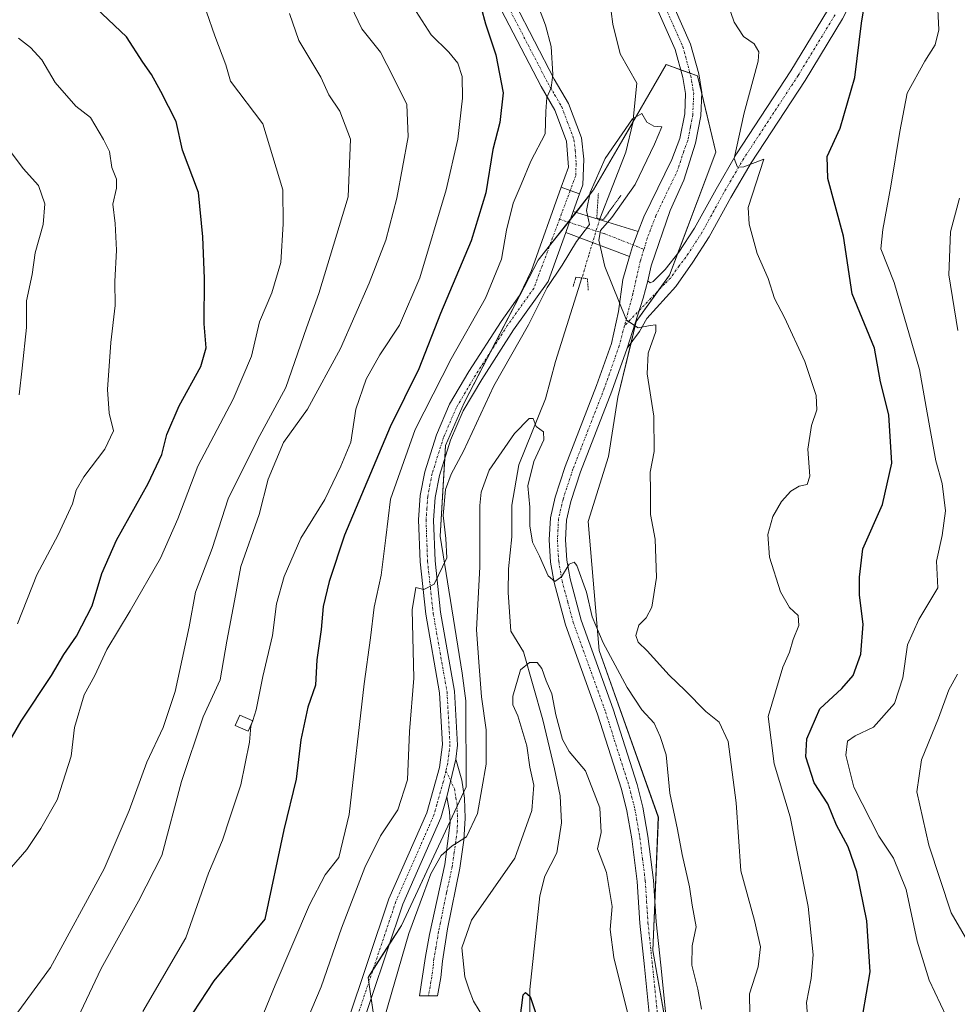
# Model space of a CAD drawing. Units: metres. Extents: x 621375 to 624837, y 4713300 to 4715674.
# Drawn here: x 623788 to 623998, y 4714359 to 4714579 of the extents above; entities that cross this region are included whole.
import ezdxf

# ---------------------------------------------------------------- set-up
doc = ezdxf.new("R2010")
doc.units = ezdxf.units.M
doc.header["$MEASUREMENT"] = 0
doc.linetypes.add('TRAZO_Y_PUNTO', pattern=[1, 0.5, -0.25, 0, -0.25])
doc.linetypes.add('TRAZOS2', pattern=[0.375, 0.25, -0.125])
for name, color, linetype, lineweight in [('Camino', 19, 'Continuous', 0), ('Camino Cxs', 19, 'Continuous', 0), ('Camino eje', 39, 'TRAZO_Y_PUNTO', 13), ('Corriente natural lineal', 142, 'Continuous', 13), ('Corriente natural lineal oculto', 19, 'TRAZO_Y_PUNTO', 13), ('Curva de nivel maestra', 36, 'Continuous', 30), ('Curva de nivel normal', 36, 'Continuous', 0), ('Edificación ligera', 1, 'Continuous', 0), ('Edificación ligera Cxs', 1, 'Continuous', 0), ('Matorral', 135, 'Continuous', 0), ('Matorral CxS', 135, 'Continuous', 0), ('Pista no pavimentada', 254, 'Continuous', 13), ('Pista no pavimentada Cxs', 254, 'Continuous', 0), ('Pista pavimentada eje', 135, 'TRAZO_Y_PUNTO', 0), ('Puente lineal', 2, 'TRAZOS2', 0)]:
    doc.layers.add(name, color=color, linetype=linetype, lineweight=lineweight)

# ---------------------------------------------------------------- blocks, each defined once
blk = doc.blocks.new('*U150')
at = {"layer": 'Matorral CxS', "color": 135, "linetype": 'Continuous', "lineweight": 0}
blk.add_polyline3d([(623936.27, 4714335.24, 605.63), (623930.01, 4714370.7, 606.77), (623931.26, 4714400.53, 607.71), (623918.01, 4714437.81, 609.15), (623915.54, 4714466.72, 612.32), (623920.09, 4714481.22, 613.16), (623922.16, 4714494.48, 612.97), (623926.31, 4714511.46, 614.98), (623933.76, 4714521.82, 616.24), (623944.09, 4714549.37, 617.86), (623940.04, 4714566.44, 616.52), (623933, 4714568.93, 616.67), (623922.52, 4714550.79, 614.69), (623916.78, 4714540.88, 614.59), (623904.36, 4714525.14, 615.43), (623887.79, 4714493.24, 616.17), (623883.65, 4714483.71, 616.2), (623882.41, 4714463.41, 614.98), (623887.38, 4714432.75, 612.09), (623888.21, 4714426.54, 611.51), (623888.24, 4714407.33, 611.12), (623873.74, 4714376.26, 610.33), (623866.29, 4714364.68, 611.8), (623867.54, 4714356.4, 611.04)], dxfattribs=at)
blk = doc.blocks.new('*U216')
at = {"layer": 'Curva de nivel maestra', "color": 36, "linetype": 'Continuous', "lineweight": 30}
blk.add_polyline3d([(623782.48, 4714411.42, 650), (623788.65, 4714422.04, 650), (623795.42, 4714432.24, 650), (623798.2, 4714436.94, 650), (623801.01, 4714441.05, 650), (623804.56, 4714447.8, 650), (623806.72, 4714455.08, 650), (623810.01, 4714462.51, 650), (623817.06, 4714475.2, 650), (623820.1, 4714481.65, 650), (623821.22, 4714486.12, 650), (623824.05, 4714492.58, 650), (623828.87, 4714501.36, 650), (623830.03, 4714505.53, 650), (623829.58, 4714510.95, 650), (623829.67, 4714521.1, 650), (623829.32, 4714530.39, 650), (623828.36, 4714540.28, 650), (623824.76, 4714549.76, 650), (623823.38, 4714556.19, 650), (623819.91, 4714562.9, 650), (623817.85, 4714566.68, 650), (623815.88, 4714569.47, 650), (623812.24, 4714575.16, 650), (623798.58, 4714588.16, 650)], dxfattribs=at)

msp = doc.modelspace()

# ---------------------------------------------------------------- linework, layer by layer
at = {"layer": 'Camino', "color": 19, "linetype": 'Continuous', "lineweight": 0}
for points in [[(623899.15, 4714582.67, 621.67), (623907.98, 4714565.66, 619.48), (623911.18, 4714560.19, 618.69), (623914.03, 4714552.55, 617.41), (623914.58, 4714547.75, 616.07), (623914.38, 4714542.06, 615.07), (623913.64, 4714540.02, 614.98)], [(623909.52, 4714541.47, 615.84), (623911.14, 4714546.01, 616.16), (623910.73, 4714551.76, 617.55), (623908.12, 4714558.74, 619.1), (623905.03, 4714564.03, 620.37), (623896.11, 4714581.2, 622.78)], [(623909.52, 4714541.47, 615.84), (623911.53, 4714540.74, 615.36), (623913.64, 4714540.02, 614.98)], [(623885.93, 4714413.54, 612.03), (623887.29, 4714408.83, 611.6), (623887.91, 4714404.76, 611.03), (623888.02, 4714400.29, 610.41), (623887.74, 4714395.38, 609.51), (623886.84, 4714389.11, 608.37), (623884.09, 4714375.52, 606.11), (623882.92, 4714368.27, 606.14), (623882.57, 4714364.63, 606.39), (623881.83, 4714360.58, 606.69), (623877.83, 4714360.58, 607.16), (623879.12, 4714369.33, 607.1), (623880.03, 4714374.3, 607.25), (623883.44, 4714389.96, 609.08), (623884.65, 4714399.3, 611.08), (623884.53, 4714401.83, 611.42), (623883.93, 4714405.05, 611.75)], [(623885.93, 4714413.54, 612.03), (623883.93, 4714405.05, 611.75)]]:
    msp.add_polyline3d(points, dxfattribs=at)
at = {"layer": 'Camino Cxs', "color": 19, "linetype": 'Continuous', "lineweight": 0}
msp.add_polyline3d([(623899.15, 4714582.67, 621.67), (623907.98, 4714565.66, 619.48), (623911.18, 4714560.19, 618.69), (623914.03, 4714552.55, 617.41), (623914.58, 4714547.75, 616.07), (623914.38, 4714542.06, 615.07), (623913.64, 4714540.02, 614.98), (623913.64, 4714540.02, 614.98), (623911.53, 4714540.74, 615.36), (623909.52, 4714541.47, 615.84), (623911.14, 4714546.01, 616.16), (623910.73, 4714551.76, 617.55), (623908.12, 4714558.74, 619.1), (623905.03, 4714564.03, 620.37), (623896.11, 4714581.2, 622.78)], dxfattribs=at)
msp.add_polyline3d([(623883.93, 4714405.05, 611.75), (623885.93, 4714413.54, 612.03), (623887.29, 4714408.83, 611.6), (623887.91, 4714404.76, 611.03), (623888.02, 4714400.29, 610.41), (623887.74, 4714395.38, 609.51), (623886.84, 4714389.11, 608.37), (623884.09, 4714375.52, 606.11), (623882.92, 4714368.27, 606.14), (623882.57, 4714364.63, 606.39), (623881.83, 4714360.58, 606.69), (623877.83, 4714360.58, 607.16), (623879.12, 4714369.33, 607.1), (623880.03, 4714374.3, 607.25), (623883.44, 4714389.96, 609.08), (623884.65, 4714399.3, 611.08), (623884.53, 4714401.83, 611.42), (623883.93, 4714405.05, 611.75)], close=True, dxfattribs=at)
at = {"layer": 'Camino eje', "color": 39, "linetype": 'TRAZO_Y_PUNTO', "lineweight": 13}
for points in [[(623897.63, 4714581.94, 622.26), (623902.09, 4714573.35, 621.32), (623906.51, 4714564.85, 619.97), (623908.05, 4714562.2, 619.35), (623909.65, 4714559.47, 618.93), (623910.96, 4714555.98, 618.34), (623912.38, 4714552.16, 617.34), (623912.66, 4714549.76, 616.72), (623912.86, 4714546.88, 616.07), (623912.76, 4714544.04, 615.54), (623911.53, 4714540.74, 615.36)], [(623883.72, 4714410.89, 611.93), (623885.61, 4714406.94, 611.78), (623885.92, 4714404.91, 611.62), (623886.22, 4714403.3, 611.45), (623886.28, 4714401.06, 611.1), (623886.34, 4714399.8, 610.89), (623886.2, 4714397.34, 610.46), (623885.59, 4714392.67, 609.52), (623885.14, 4714389.54, 608.77), (623883.86, 4714383.66, 607.7), (623882.49, 4714376.87, 606.78), (623882.06, 4714374.91, 606.7), (623881.48, 4714371.29, 606.68), (623881.02, 4714368.8, 606.68), (623880.85, 4714366.98, 606.71), (623880.2, 4714362.61, 606.81), (623879.83, 4714360.58, 606.94)]]:
    msp.add_polyline3d(points, dxfattribs=at)
at = {"layer": 'Corriente natural lineal', "color": 142, "linetype": 'Continuous', "lineweight": 13}
for points in [[(623885.95, 4714652.23, 620.3), (623891.07, 4714641.62, 619.51), (623894.89, 4714632.49, 619.21), (623897.5, 4714625.11, 618.75), (623904.91, 4714606.7, 618.2), (623907.75, 4714601.84, 617.75), (623916.23, 4714594.75, 616.86), (623918.72, 4714589.83, 617), (623920.34, 4714583.72, 616.54), (623921.08, 4714577.95, 616.2), (623922.72, 4714571.34, 616.02), (623926.45, 4714564.74, 615.39), (623925.57, 4714555.92, 614.76), (623923.97, 4714549.37, 614.34), (623918.15, 4714534.43, 614.71)], [(623914.15, 4714521.18, 613.41), (623908.25, 4714502.46, 610.56), (623905.98, 4714494.11, 610.2), (623900.05, 4714479.39, 609.02), (623898.49, 4714470.38, 608.65), (623898.49, 4714463.28, 608.39), (623897.69, 4714456.13, 607.14), (623897.66, 4714450.79, 606.53), (623898.21, 4714442.16, 605.95), (623901.07, 4714437.55, 605.16), (623905.4, 4714422.29, 603.97), (623908.04, 4714411.35, 603.26), (623909.26, 4714405.3, 603.14), (623909.56, 4714399.28, 602.72), (623908.52, 4714392.54, 602.5), (623905.82, 4714387.3, 602.17), (623904.72, 4714382.94, 601.84), (623902.49, 4714361.99, 600.08), (623902.64, 4714340.18, 599.07)]]:
    msp.add_polyline3d(points, dxfattribs=at)
at = {"layer": 'Corriente natural lineal oculto', "color": 19, "linetype": 'TRAZO_Y_PUNTO', "lineweight": 13}
msp.add_polyline3d([(623918.15, 4714534.43, 614.71), (623915.67, 4714526.22, 614.62), (623914.15, 4714521.18, 613.41)], dxfattribs=at)
at = {"layer": 'Curva de nivel maestra', "color": 36, "linetype": 'Continuous', "lineweight": 30}
for points in [[(623890.66, 4714585.32, 625), (623892.55, 4714578.06, 625), (623894.92, 4714571.09, 625), (623896.56, 4714562.6, 625), (623895.77, 4714555.99, 625), (623894.2, 4714549.95, 625), (623892.64, 4714540.22, 625), (623889.38, 4714529.52, 625), (623882.48, 4714513.27, 625), (623877.67, 4714500.82, 625), (623871.26, 4714487.86, 625), (623861.01, 4714463.64, 625), (623857.56, 4714453.29, 625), (623856.22, 4714447.65, 625), (623855.78, 4714442.5, 625), (623854.82, 4714435.76, 625), (623854.49, 4714430.1, 625), (623852.83, 4714425.16, 625), (623851.22, 4714417.83, 625), (623850.18, 4714409.03, 625), (623847.41, 4714397.69, 625), (623843.22, 4714377.72, 625), (623831.74, 4714363.89, 625), (623827.04, 4714356.76, 625)], [(623977.04, 4714356.4, 625), (623978.64, 4714365.95, 625), (623977.89, 4714377.3, 625), (623975.68, 4714388.28, 625), (623973.72, 4714393.88, 625), (623971.12, 4714398.71, 625), (623969.17, 4714403.54, 625), (623966.17, 4714408.24, 625), (623964.29, 4714414.05, 625), (623964.49, 4714418.06, 625), (623967.38, 4714424.8, 625), (623972.36, 4714429.35, 625), (623974.85, 4714432.2, 625), (623976.56, 4714436.98, 625), (623977.12, 4714443.73, 625), (623976.31, 4714450.18, 625), (623976.29, 4714454.24, 625), (623977.06, 4714460.6, 625), (623981.41, 4714470.49, 625), (623983.5, 4714479.72, 625), (623982.83, 4714490.57, 625), (623980.96, 4714497.92, 625), (623979.6, 4714505.46, 625), (623974.67, 4714517.61, 625), (623972.68, 4714530.51, 625), (623969.18, 4714543.41, 625), (623969.07, 4714548.37, 625), (623971.92, 4714554.7, 625), (623975.26, 4714566.01, 625), (623976.74, 4714578.17, 625), (623977.74, 4714584.67, 625)], [(623900.28, 4714354.95, 600), (623901, 4714360.76, 600), (623901.5, 4714361.31, 600), (623902.56, 4714360.38, 600), (623903.93, 4714356.4, 600)]]:
    msp.add_polyline3d(points, dxfattribs=at)
at = {"layer": 'Curva de nivel normal', "color": 36, "linetype": 'Continuous', "lineweight": 0}
for points in [[(623834.27, 4714335.39, 620), (623845.48, 4714362.94, 620), (623853.2, 4714380.91, 620), (623856.72, 4714387.6, 620), (623859.72, 4714391.51, 620), (623862.04, 4714401.1, 620), (623865.44, 4714430.38, 620), (623866.87, 4714440.68, 620), (623867.69, 4714447.49, 620), (623869.23, 4714454.71, 620), (623870.3, 4714463.01, 620), (623871.29, 4714471.68, 620), (623876.87, 4714487.31, 620), (623884.86, 4714503.11, 620), (623892.54, 4714516.64, 620), (623896.15, 4714525.37, 620), (623897.27, 4714531.85, 620), (623898.78, 4714537.95, 620), (623900.52, 4714542.08, 620), (623902.71, 4714547.32, 620), (623905.96, 4714553.46, 620), (623906.11, 4714558.45, 620), (623906.31, 4714561.56, 620), (623907.3, 4714563.7, 620), (623907.68, 4714566.7, 620), (623907.25, 4714572.96, 620), (623906, 4714577.76, 620), (623903.49, 4714584.48, 620)], [(623945.97, 4714584.99, 620), (623948.26, 4714578.41, 620), (623950.34, 4714575.25, 620), (623952.71, 4714573.6, 620), (623953.75, 4714571.77, 620), (623953.61, 4714569.7, 620), (623950.44, 4714558.15, 620), (623948.24, 4714547.92, 620), (623948.94, 4714546.01, 620), (623950.41, 4714546.07, 620), (623954.85, 4714547.78, 620), (623951.36, 4714536.96, 620), (623951.59, 4714533.19, 620), (623953.4, 4714526.67, 620), (623955.84, 4714521.1, 620), (623957.28, 4714516.61, 620), (623959.48, 4714512.34, 620), (623964.01, 4714502.47, 620), (623966.58, 4714494.88, 620), (623966.74, 4714491.68, 620), (623965.53, 4714488.14, 620), (623964.74, 4714482.91, 620), (623965.15, 4714476.84, 620), (623964.55, 4714474.99, 620), (623962.81, 4714474.56, 620), (623960.94, 4714473.48, 620), (623958.81, 4714471.18, 620), (623956.91, 4714467.8, 620), (623955.79, 4714463.75, 620), (623956.15, 4714458.71, 620), (623958.62, 4714450.98, 620), (623960.59, 4714447.46, 620), (623962.58, 4714445.65, 620), (623962.67, 4714443.44, 620), (623961.42, 4714440.3, 620), (623960.6, 4714437.45, 620), (623959.14, 4714434.08, 620), (623955.84, 4714423.07, 620), (623957.19, 4714412.45, 620), (623960.76, 4714400.57, 620), (623964.82, 4714380.55, 620), (623965.88, 4714369.69, 620), (623965.45, 4714364.4, 620), (623964.42, 4714359.04, 620), (623964.88, 4714352.83, 620)], [(623995.68, 4714355.96, 630), (623991.85, 4714364.05, 630), (623989.19, 4714372.81, 630), (623986.7, 4714384.36, 630), (623983.89, 4714391.36, 630), (623980.62, 4714396.31, 630), (623975.04, 4714407.26, 630), (623973.25, 4714414.39, 630), (623973.63, 4714417.54, 630), (623975.32, 4714418.72, 630), (623979.43, 4714420.63, 630), (623984.08, 4714425.94, 630), (623986, 4714431.72, 630), (623987, 4714439.08, 630), (623989.54, 4714444.74, 630), (623993.84, 4714451.86, 630), (623993.48, 4714457.82, 630), (623994.8, 4714463.55, 630), (623995.55, 4714469.08, 630), (623994.78, 4714475.22, 630), (623993.4, 4714480.25, 630), (623992.02, 4714487.64, 630), (623989.73, 4714500.73, 630), (623984.06, 4714520.16, 630), (623981.06, 4714527.7, 630), (623981.53, 4714532.03, 630), (623983.3, 4714541.7, 630), (623985.3, 4714553.93, 630), (623986.96, 4714562.53, 630), (623990.89, 4714569.7, 630), (623993.18, 4714573.37, 630), (623994, 4714576.7, 630), (623993.66, 4714584.37, 630)], [(623800.66, 4714354.21, 635), (623806.57, 4714366.68, 635), (623814.94, 4714381.72, 635), (623820.1, 4714391.98, 635), (623824.5, 4714408.54, 635), (623829.42, 4714423.01, 635), (623833.21, 4714431.22, 635), (623834.65, 4714439.89, 635), (623836.42, 4714448.94, 635), (623837.8, 4714456.61, 635), (623841.93, 4714468.27, 635), (623843.96, 4714476.16, 635), (623847.4, 4714484.36, 635), (623852.74, 4714491.81, 635), (623860.12, 4714505.38, 635), (623866.56, 4714520.04, 635), (623870.24, 4714529.66, 635), (623872.74, 4714539.06, 635), (623875.28, 4714552.73, 635), (623874.95, 4714560.02, 635), (623871.92, 4714566.23, 635), (623869.06, 4714571.73, 635), (623864.87, 4714576.95, 635), (623862.42, 4714582.08, 635)], [(623875.02, 4714584.02, 630), (623880.38, 4714575.6, 630), (623884.36, 4714571.68, 630), (623886.35, 4714569.27, 630), (623887.36, 4714566.28, 630), (623887.46, 4714561.43, 630), (623886.37, 4714552.21, 630), (623883.8, 4714540.89, 630), (623877.9, 4714521.18, 630), (623873.32, 4714510.62, 630), (623868.96, 4714504.02, 630), (623865.88, 4714498.51, 630), (623863.54, 4714491.81, 630), (623862.4, 4714484.44, 630), (623860.2, 4714479.04, 630), (623856.58, 4714471.61, 630), (623851.23, 4714462.98, 630), (623847.52, 4714454.41, 630), (623845.81, 4714448.26, 630), (623844.87, 4714441.18, 630), (623842.74, 4714432.04, 630), (623841.27, 4714424.53, 630), (623840.47, 4714422.12, 630)], [(623848.68, 4714580.33, 640), (623850.78, 4714574.36, 640), (623855.73, 4714566.1, 640), (623857.5, 4714562.16, 640), (623859.95, 4714558.53, 640), (623862.35, 4714552.22, 640), (623861.85, 4714539.37, 640), (623855.29, 4714517.71, 640), (623852.5, 4714510.04, 640), (623847.9, 4714496.71, 640), (623841.51, 4714484.94, 640), (623835.01, 4714471.79, 640), (623831.38, 4714460.64, 640), (623827.68, 4714450.9, 640), (623826.26, 4714443.15, 640), (623823.15, 4714428.66, 640), (623820.45, 4714420.61, 640), (623816.8, 4714412.82, 640), (623812.86, 4714402.01, 640), (623807.24, 4714388.99, 640), (623795.2, 4714366.89, 640), (623782.17, 4714349.13, 640)], [(623830.12, 4714580.71, 645), (623832, 4714575.34, 645), (623834.46, 4714568.9, 645), (623835.5, 4714565.26, 645), (623842.75, 4714555.67, 645), (623847.19, 4714540.87, 645), (623847.28, 4714533.28, 645), (623846.76, 4714524.62, 645), (623844.72, 4714517.83, 645), (623842.01, 4714511.39, 645), (623840.24, 4714503.71, 645), (623836.1, 4714494.09, 645), (623828.19, 4714479.04, 645), (623823.7, 4714467.32, 645), (623819.8, 4714458.52, 645), (623813.08, 4714446.71, 645), (623807.8, 4714438.04, 645), (623805.14, 4714432.25, 645), (623802.72, 4714427.88, 645), (623800.56, 4714420.56, 645), (623799.86, 4714414.18, 645), (623796.74, 4714404.39, 645), (623793.06, 4714398, 645), (623789.92, 4714393.29, 645), (623784.05, 4714386.48, 645)], [(623788.04, 4714574.83, 655), (623790.72, 4714572.78, 655), (623793.26, 4714569.98, 655), (623796.24, 4714564.9, 655), (623800.86, 4714559.65, 655), (623804.19, 4714557.11, 655), (623807.1, 4714552.19, 655), (623808.43, 4714549.45, 655), (623808.95, 4714545.9, 655), (623809.97, 4714543.3, 655), (623810.02, 4714541.26, 655), (623809.18, 4714537.67, 655), (623809.7, 4714533.36, 655), (623809.96, 4714527.37, 655), (623809.64, 4714520.38, 655), (623809.67, 4714515.01, 655), (623808.69, 4714506.75, 655), (623807.96, 4714496.23, 655), (623808.34, 4714490.94, 655), (623809.29, 4714486.98, 655), (623807.4, 4714482.89, 655), (623802.71, 4714476.71, 655), (623800.94, 4714473.7, 655), (623800.14, 4714470.67, 655), (623796.94, 4714463.7, 655), (623792.14, 4714454.74, 655), (623787.85, 4714443.81, 655)], [(623951.73, 4714356.45, 615), (623951.64, 4714360.97, 615), (623953.57, 4714367.04, 615), (623954.11, 4714371.52, 615), (623952.8, 4714377.37, 615), (623949.74, 4714388.48, 615), (623948.64, 4714403.72, 615), (623946.87, 4714417.44, 615), (623944.85, 4714421.79, 615), (623941.88, 4714424.15, 615), (623937.28, 4714428.89, 615), (623933.66, 4714432.27, 615), (623928.78, 4714437.72, 615), (623926.76, 4714439.7, 615), (623926.24, 4714441.19, 615), (623926.92, 4714443.49, 615), (623928.57, 4714445.14, 615), (623929.77, 4714447.54, 615), (623930.88, 4714454.18, 615), (623930.54, 4714462.74, 615), (623929.5, 4714468.28, 615), (623929.53, 4714473.44, 615), (623929.43, 4714477.71, 615), (623930.34, 4714482.36, 615), (623930.27, 4714490.24, 615), (623928.78, 4714499.76, 615), (623928.97, 4714504.39, 615), (623930.71, 4714509.2, 615), (623930.68, 4714510.7, 615), (623929.44, 4714510.57, 615), (623926.76, 4714510.04, 615), (623924.12, 4714511.73, 615), (623919.3, 4714523.73, 615), (623917.91, 4714529.61, 615), (623918.28, 4714531.84, 615), (623920.86, 4714534.7, 615), (623926.04, 4714542.13, 615), (623930.37, 4714551.09, 615), (623932.03, 4714555, 615), (623930.25, 4714555.19, 615), (623928.7, 4714556.02, 615), (623927.57, 4714558.02, 615), (623925.49, 4714556.78, 615), (623919.32, 4714547.95, 615), (623915.98, 4714540.34, 615), (623915.15, 4714536.27, 615), (623915.87, 4714533.14, 615), (623912.94, 4714529.37, 615), (623909.73, 4714524.04, 615), (623906.38, 4714519.04, 615), (623902.22, 4714510.71, 615), (623894.46, 4714497.07, 615), (623887.68, 4714482.43, 615), (623884.9, 4714477.29, 615), (623883.63, 4714473.83, 615), (623883.09, 4714468.02, 615), (623883.67, 4714462.87, 615), (623883.92, 4714458.56, 615), (623881.11, 4714452.7, 615), (623878.78, 4714451.47, 615), (623876.95, 4714451.9, 615), (623876.17, 4714446.92, 615), (623876.56, 4714431.66, 615), (623875.56, 4714419.68, 615), (623875.14, 4714408.87, 615), (623872.96, 4714402.16, 615), (623869.11, 4714396.33, 615), (623865.57, 4714389.25, 615), (623860.36, 4714375.66, 615), (623855.77, 4714362.56, 615), (623849.32, 4714347.24, 615)], [(623788.2, 4714495.04, 660), (623788.84, 4714500.97, 660), (623789.87, 4714510.08, 660), (623789.86, 4714516.09, 660), (623791.1, 4714521.93, 660), (623791.78, 4714526.82, 660), (623793.58, 4714533.12, 660), (623793.92, 4714537.75, 660), (623792.52, 4714541.89, 660), (623789.09, 4714545.67, 660), (623786.29, 4714549.48, 660)], [(623998.64, 4714539.03, 635), (623996.64, 4714531.51, 635), (623996.24, 4714521.91, 635), (623998.25, 4714509.45, 635)], [(623869.16, 4714352.85, 610), (623875.39, 4714374.5, 610), (623878.69, 4714383.39, 610), (623880.35, 4714387.84, 610), (623882.66, 4714391.95, 610), (623885.09, 4714394.09, 610), (623888.34, 4714396.11, 610), (623890.79, 4714401.38, 610), (623892.72, 4714412.38, 610), (623892.7, 4714420.04, 610), (623891.68, 4714427.46, 610), (623891.12, 4714434.27, 610), (623890.55, 4714442.48, 610), (623891.3, 4714456.56, 610), (623891.32, 4714470.25, 610), (623891.6, 4714473.26, 610), (623893.42, 4714478.18, 610), (623899.04, 4714486.39, 610), (623902.35, 4714489.73, 610), (623903.21, 4714489.73, 610), (623903.94, 4714487.96, 610), (623905.54, 4714486.76, 610), (623905.61, 4714484.96, 610), (623903.41, 4714480.11, 610), (623902.05, 4714474.65, 610), (623902.53, 4714469.86, 610), (623902.52, 4714465.73, 610), (623903.08, 4714462.08, 610), (623904.64, 4714458.9, 610), (623906.59, 4714454.52, 610), (623908.12, 4714453.27, 610), (623909.6, 4714454.27, 610), (623911.33, 4714457.13, 610), (623912.39, 4714457.62, 610), (623913.01, 4714456.85, 610), (623915.2, 4714450.9, 610), (623916.44, 4714445.38, 610), (623918.92, 4714439.53, 610), (623924.28, 4714429.55, 610), (623927.59, 4714424.53, 610), (623930.29, 4714421.56, 610), (623931.69, 4714418.54, 610), (623933.04, 4714414.5, 610), (623933.84, 4714405.91, 610), (623935.58, 4714397.75, 610), (623936.57, 4714392.2, 610), (623938.24, 4714384.9, 610), (623938.8, 4714380.83, 610), (623939.72, 4714376, 610), (623938.83, 4714371.72, 610), (623938.76, 4714367.39, 610), (623940.06, 4714362.04, 610), (623940.9, 4714357.59, 610)], [(623924.84, 4714355.04, 605), (623921.31, 4714369.15, 605), (623920.5, 4714375.36, 605), (623920.92, 4714380.5, 605), (623919.63, 4714388.15, 605), (623917.63, 4714393.42, 605), (623918.44, 4714397.08, 605), (623918.15, 4714402.6, 605), (623914.95, 4714410.89, 605), (623911.31, 4714415.25, 605), (623909.81, 4714417.88, 605), (623908.29, 4714423.39, 605), (623907.39, 4714428.11, 605), (623906.14, 4714431.07, 605), (623905.18, 4714433.78, 605), (623904.17, 4714435.1, 605), (623902.43, 4714435.15, 605), (623900.42, 4714433.51, 605), (623898.69, 4714427.62, 605), (623898.72, 4714425.65, 605), (623899.84, 4714423.18, 605), (623901.81, 4714416.5, 605), (623902.46, 4714411.71, 605), (623903.37, 4714407.71, 605), (623902.93, 4714402.04, 605), (623899.13, 4714391.33, 605), (623889.44, 4714377.5, 605), (623887.27, 4714371.26, 605), (623887.92, 4714364.76, 605), (623888.9, 4714361.87, 605), (623889.89, 4714359.37, 605), (623892.43, 4714355.16, 605)], [(623998.2, 4714432.5, 635), (623996.24, 4714429, 635), (623993.98, 4714422.65, 635), (623990.12, 4714413.39, 635), (623989.08, 4714406.19, 635), (623991.78, 4714394.26, 635), (623996.77, 4714379.15, 635), (624008.23, 4714359.48, 635)], [(623840.37, 4714421.82, 630), (623840.07, 4714420.9, 630), (623839.74, 4714417.33, 630), (623837.82, 4714407.75, 630), (623835.33, 4714400.36, 630), (623833.7, 4714395.38, 630), (623830.59, 4714387.97, 630), (623825.52, 4714373.53, 630), (623815.87, 4714357.02, 630)], [(623840.47, 4714422.12, 630), (623840.37, 4714421.82, 630)]]:
    msp.add_polyline3d(points, dxfattribs=at)
at = {"layer": 'Edificación ligera', "color": 1, "linetype": 'Continuous', "lineweight": 0}
msp.add_polyline3d([(623840.5, 4714422.11, 631.59), (623839.48, 4714419.76, 631.38), (623836.55, 4714421.04, 632.54), (623837.57, 4714423.38, 634.12), (623840.5, 4714422.11, 631.59)], dxfattribs=at)
at = {"layer": 'Edificación ligera Cxs', "color": 1, "linetype": 'Continuous', "lineweight": 0}
msp.add_polyline3d([(623840.5, 4714422.11, 631.59), (623839.48, 4714419.76, 631.38), (623836.55, 4714421.04, 632.54), (623837.57, 4714423.38, 634.12), (623840.5, 4714422.11, 631.59)], close=True, dxfattribs=at)
at = {"layer": 'Matorral', "color": 135, "linetype": 'Continuous', "lineweight": 0}
msp.add_polyline3d([(623933.38, 4714351.63, 606.54), (623930.01, 4714370.7, 606.77), (623930.46, 4714381.54, 606.84), (623931.25, 4714400.53, 607.71), (623918, 4714437.81, 609.15), (623915.54, 4714466.72, 612.32), (623920.09, 4714481.22, 613.16), (623922.16, 4714494.48, 612.97), (623925.14, 4714506.67, 614.31), (623926.3, 4714511.46, 614.98), (623931.4, 4714518.54, 615.86), (623933.76, 4714521.82, 616.24), (623935.51, 4714526.5, 616.94), (623944.09, 4714549.37, 617.86), (623940.99, 4714562.43, 616.54), (623940.04, 4714566.44, 616.52), (623938.34, 4714567.04, 616.68), (623936.24, 4714567.78, 616.94), (623933, 4714568.93, 616.67), (623925.59, 4714556.11, 614.77), (623922.51, 4714550.79, 614.69), (623916.78, 4714540.88, 614.59), (623912.83, 4714535.87, 614.96), (623911.57, 4714534.27, 615.06), (623911.12, 4714533.7, 615.06), (623906.93, 4714528.4, 615.18), (623904.36, 4714525.14, 615.43), (623893.88, 4714504.95, 615.9), (623887.79, 4714493.24, 616.17), (623883.65, 4714483.71, 616.2), (623883.48, 4714480.82, 615.74), (623882.41, 4714463.41, 614.98), (623887.38, 4714432.75, 612.09), (623888.21, 4714426.54, 611.51), (623888.24, 4714407.33, 611.12), (623887.7, 4714406.17, 611.23), (623886.23, 4714403.02, 611.41), (623884.64, 4714399.61, 611.12), (623873.74, 4714376.26, 610.33), (623871.1, 4714372.16, 611.28), (623867.38, 4714366.38, 611.54), (623866.29, 4714364.68, 611.8), (623866.45, 4714363.61, 611.82), (623867, 4714359.94, 611.52), (623867.53, 4714356.4, 611.04)], dxfattribs=at)
at = {"layer": 'Matorral CxS', "color": 135, "linetype": 'Continuous', "lineweight": 0}
msp.add_polyline3d([(623867.54, 4714356.4, 611.04), (623866.29, 4714364.68, 611.8), (623873.74, 4714376.26, 610.33), (623888.24, 4714407.33, 611.12), (623888.21, 4714426.54, 611.51), (623887.38, 4714432.75, 612.09), (623882.41, 4714463.41, 614.98), (623883.65, 4714483.71, 616.2), (623887.79, 4714493.24, 616.17), (623904.36, 4714525.14, 615.43), (623916.78, 4714540.88, 614.59), (623922.52, 4714550.79, 614.69), (623933, 4714568.93, 616.67), (623940.04, 4714566.44, 616.52), (623944.09, 4714549.37, 617.86), (623933.76, 4714521.82, 616.24), (623926.31, 4714511.46, 614.98), (623922.16, 4714494.48, 612.97), (623920.09, 4714481.22, 613.16), (623915.54, 4714466.72, 612.32), (623918, 4714437.81, 609.15), (623931.26, 4714400.53, 607.71), (623930.01, 4714370.7, 606.77), (623936.27, 4714335.24, 605.63)], dxfattribs=at)
at = {"layer": 'Pista no pavimentada', "color": 254, "linetype": 'Continuous', "lineweight": 13}
for points in [[(623906.08, 4714728.41, 629.95), (623909.46, 4714721.76, 629.17), (623912.64, 4714713.32, 628.98), (623915.25, 4714706.38, 628.32), (623916.72, 4714701.24, 627.76), (623917.76, 4714695.16, 627.31), (623918.17, 4714686.82, 626.63), (623917.21, 4714663.23, 624.85), (623916.86, 4714640.72, 622.69), (623917.51, 4714630.69, 621.85), (623919.73, 4714618.89, 620.43), (623921.28, 4714613.52, 619.85), (623923.81, 4714606.64, 619.26), (623938.46, 4714573.52, 616.91), (623940.29, 4714566.83, 616.5), (623941, 4714562.69, 616.55), (623940.79, 4714557.47, 616.39), (623939.6, 4714551.36, 616.36), (623936.95, 4714543.06, 616.36), (623933.94, 4714536.29, 616.28), (623929.62, 4714523.89, 615.84), (623928.9, 4714520.58, 615.72)], [(623928.9, 4714520.58, 615.72), (623929.46, 4714520.11, 615.75), (623930.08, 4714520.38, 615.8), (623932.79, 4714523.06, 616.18), (623935.86, 4714526.94, 617.06), (623939.37, 4714532.33, 617.68), (623944.17, 4714541.08, 618.76), (623948.74, 4714548.94, 619.74), (623960.92, 4714567.52, 621.87), (623969.14, 4714581.02, 623.41), (623971.21, 4714585.21, 624.3), (623974.14, 4714592.29, 625.46), (623975.11, 4714596.57, 626.29), (623975.69, 4714601.87, 627.2), (623975.85, 4714607.15, 628.13), (623975.3, 4714618.61, 630.18), (623975.7, 4714623.2, 631.2), (623978.07, 4714626.98, 631.86), (623980.86, 4714630.24, 632.69), (623984.23, 4714632.54, 633.41), (623990.4, 4714635.87, 635.09), (624008.13, 4714643.95, 638.43)], [(624009.66, 4714640.43, 638.17), (623992.11, 4714632.43, 634.89), (623986.23, 4714629.25, 633.56), (623983.44, 4714627.35, 632.79), (623981.17, 4714624.7, 631.87), (623979.45, 4714621.95, 631.26), (623979.15, 4714618.53, 630.63), (623979.69, 4714607.18, 627.87), (623979.52, 4714601.6, 626.98), (623978.9, 4714595.94, 626.45), (623977.81, 4714591.12, 625.74), (623974.71, 4714583.62, 624.28), (623972.51, 4714579.17, 623.79), (623964.13, 4714565.41, 621.86), (623952.01, 4714546.92, 620.05), (623947.51, 4714539.19, 619.27), (623942.67, 4714530.36, 618.04), (623938.98, 4714524.7, 617.11), (623935.18, 4714519.28, 616.07), (623928.69, 4714512.09, 615.1), (623927.01, 4714509.2, 614.74), (623924.26, 4714505.49, 614.16)], [(623926.75, 4714531.55, 615.72), (623928.03, 4714534.88, 615.78), (623934.27, 4714547.72, 615.97), (623936.07, 4714552.38, 616.28), (623937.15, 4714557.9, 616.23), (623937.33, 4714562.45, 616.27), (623936.72, 4714566.04, 616.66), (623935.01, 4714572.29, 617.05), (623920.42, 4714605.27, 619.38)], [(623856.89, 4714340.42, 611.7), (623870.93, 4714382.24, 611.68), (623879.43, 4714401.53, 611.89), (623882.31, 4714411.67, 611.93), (623882.93, 4714416.78, 612.12), (623882.29, 4714428.35, 612.82), (623879.19, 4714445.93, 614.33), (623877.92, 4714457.63, 615.15), (623877.58, 4714467.04, 615.64), (623877.96, 4714472.49, 615.84), (623878.98, 4714477.78, 616.21), (623881.61, 4714486.09, 616.57), (623884.55, 4714492.95, 616.78), (623888.87, 4714500.27, 616.58), (623896.06, 4714511.47, 616.12), (623900.17, 4714517.25, 615.9), (623902.89, 4714522.82, 615.41), (623909.52, 4714541.47, 615.84)], [(623909.52, 4714541.47, 615.84), (623911.53, 4714540.74, 615.36), (623913.64, 4714540.02, 614.98)], [(623913.64, 4714540.02, 614.98), (623912.22, 4714536.06, 615.03)], [(623912.22, 4714536.06, 615.03), (623910.52, 4714531.36, 615.05)], [(623912.22, 4714536.06, 615.03), (623910.52, 4714531.36, 615.05)], [(623912.22, 4714536.06, 615.03), (623926.75, 4714531.55, 615.72)], [(623910.52, 4714531.36, 615.05), (623906.57, 4714520.42, 614.3), (623898.85, 4714509.58, 615.34), (623891.74, 4714498.5, 616.1), (623887.56, 4714491.42, 616.07), (623884.77, 4714484.91, 616.08), (623882.25, 4714476.95, 615.63), (623881.31, 4714472.05, 615.45), (623880.95, 4714466.98, 615.4), (623881.28, 4714457.87, 615.15), (623882.53, 4714446.41, 614.04), (623885.64, 4714428.74, 612.76), (623886.31, 4714416.67, 612.25), (623885.93, 4714413.54, 612.03)], [(623924.82, 4714525.98, 615.49), (623910.52, 4714531.36, 615.05)], [(623924.82, 4714525.98, 615.49), (623925.47, 4714528.23, 615.58), (623926.75, 4714531.55, 615.72)], [(623924.82, 4714525.98, 615.49), (623925.47, 4714528.23, 615.58), (623926.75, 4714531.55, 615.72)], [(623930.71, 4714341.69, 606.08), (623928.14, 4714367.01, 606.7), (623927.1, 4714376.79, 606.93), (623926.51, 4714386.1, 607.13), (623925.3, 4714395.71, 606.98), (623924.21, 4714401.98, 606.92), (623922.98, 4714406.82, 607.09), (623917.67, 4714423.54, 607.66), (623910.47, 4714443.54, 609.07), (623907.91, 4714453.04, 609.56), (623907.13, 4714457.58, 609.97), (623906.84, 4714462.57, 610.36), (623907.09, 4714467.49, 610.68), (623908.15, 4714472.13, 611.05), (623910.43, 4714479.03, 611.76), (623917.45, 4714497.11, 613.03), (623920.74, 4714506.5, 614.02), (623922.35, 4714513.69, 614.74), (623923.33, 4714520.86, 615.19), (623924.82, 4714525.98, 615.49)], [(623924.26, 4714505.49, 614.16), (623927.83, 4714516.66, 615.47), (623928.9, 4714520.58, 615.72)], [(623924.26, 4714505.49, 614.16), (623927.83, 4714516.66, 615.47), (623928.9, 4714520.58, 615.72)], [(623924.26, 4714505.49, 614.16), (623920.88, 4714495.84, 613), (623913.87, 4714477.79, 611.57), (623911.68, 4714471.15, 611.01), (623910.73, 4714466.99, 610.47), (623910.5, 4714462.58, 610.14), (623910.77, 4714458, 609.74), (623911.49, 4714453.83, 609.37), (623913.96, 4714444.64, 609.25), (623921.14, 4714424.71, 607.66), (623926.5, 4714407.83, 607.19), (623927.79, 4714402.75, 607.64), (623928.92, 4714396.25, 607.22), (623930.15, 4714386.44, 606.92), (623930.75, 4714377.1, 606.79), (623931.78, 4714367.39, 606.79), (623934.34, 4714342.15, 605.98)], [(623885.93, 4714413.54, 612.03), (623883.93, 4714405.05, 611.75)], [(623883.93, 4714405.05, 611.75), (623882.61, 4714400.39, 611.51), (623874.08, 4714381.02, 610.88), (623860.06, 4714339.26, 611.31), (623855.11, 4714326.72, 611.59), (623851.17, 4714317.92, 611.72), (623844.97, 4714306.88, 610.97), (623827.77, 4714279.48, 610.33), (623810.16, 4714253.43, 609.22), (623803.16, 4714243.7, 608.9), (623794.6, 4714230.08, 608.41), (623792.19, 4714223.77, 608.59), (623790.57, 4714215.78, 609.01), (623790.99, 4714210.82, 609.08), (623791.82, 4714190.87, 609.35), (623791.7, 4714184.66, 609.26), (623791.04, 4714177.63, 609.14)]]:
    msp.add_polyline3d(points, dxfattribs=at)
at = {"layer": 'Pista no pavimentada Cxs', "color": 254, "linetype": 'Continuous', "lineweight": 0}
for points in [[(623923.81, 4714606.64, 619.26), (623938.46, 4714573.52, 616.91), (623940.29, 4714566.83, 616.5), (623941, 4714562.69, 616.55), (623940.79, 4714557.47, 616.39), (623939.6, 4714551.36, 616.36), (623936.95, 4714543.06, 616.36), (623933.94, 4714536.29, 616.28), (623929.62, 4714523.89, 615.84), (623928.9, 4714520.58, 615.72), (623927.83, 4714516.66, 615.47), (623924.26, 4714505.49, 614.16), (623920.88, 4714495.84, 613), (623913.87, 4714477.79, 611.57), (623911.68, 4714471.15, 611.01), (623910.73, 4714466.99, 610.47), (623910.5, 4714462.58, 610.14), (623910.77, 4714458, 609.74), (623911.49, 4714453.83, 609.37), (623913.96, 4714444.64, 609.25), (623921.14, 4714424.71, 607.66), (623926.5, 4714407.83, 607.19), (623927.79, 4714402.75, 607.64), (623928.92, 4714396.25, 607.22), (623930.15, 4714386.44, 606.92), (623930.75, 4714377.1, 606.79), (623931.78, 4714367.39, 606.79), (623934.34, 4714342.15, 605.98)], [(623930.71, 4714341.69, 606.08), (623928.14, 4714367.01, 606.7), (623927.1, 4714376.79, 606.93), (623926.51, 4714386.1, 607.13), (623925.3, 4714395.71, 606.98), (623924.21, 4714401.98, 606.92), (623922.98, 4714406.82, 607.09), (623917.67, 4714423.54, 607.66), (623910.47, 4714443.54, 609.07), (623907.91, 4714453.04, 609.56), (623907.13, 4714457.58, 609.97), (623906.84, 4714462.57, 610.36), (623907.09, 4714467.49, 610.68), (623908.15, 4714472.13, 611.05), (623910.43, 4714479.03, 611.76), (623917.45, 4714497.11, 613.03), (623920.74, 4714506.5, 614.02), (623922.35, 4714513.69, 614.74), (623923.33, 4714520.86, 615.19), (623924.82, 4714525.98, 615.49), (623925.47, 4714528.23, 615.58), (623926.75, 4714531.55, 615.72), (623928.03, 4714534.88, 615.78), (623934.27, 4714547.72, 615.97), (623936.07, 4714552.38, 616.28), (623937.15, 4714557.9, 616.23), (623937.33, 4714562.45, 616.27), (623936.72, 4714566.04, 616.66), (623935.01, 4714572.29, 617.05), (623920.42, 4714605.27, 619.38)], [(623972.51, 4714579.17, 623.79), (623964.13, 4714565.41, 621.86), (623952.01, 4714546.92, 620.05), (623947.51, 4714539.19, 619.27), (623942.67, 4714530.36, 618.04), (623938.98, 4714524.7, 617.11), (623935.18, 4714519.28, 616.07), (623928.69, 4714512.09, 615.1), (623927.01, 4714509.2, 614.74), (623924.26, 4714505.49, 614.16), (623927.83, 4714516.66, 615.47), (623928.9, 4714520.58, 615.72), (623929.46, 4714520.11, 615.75), (623930.08, 4714520.38, 615.8), (623932.79, 4714523.06, 616.18), (623935.86, 4714526.94, 617.06), (623939.37, 4714532.33, 617.68), (623944.17, 4714541.08, 618.76), (623948.74, 4714548.94, 619.74), (623960.92, 4714567.52, 621.87), (623969.14, 4714581.02, 623.41)], [(623856.89, 4714340.42, 611.7), (623870.93, 4714382.24, 611.68), (623879.43, 4714401.53, 611.89), (623882.31, 4714411.67, 611.93), (623882.93, 4714416.78, 612.12), (623882.29, 4714428.35, 612.82), (623879.19, 4714445.93, 614.33), (623877.92, 4714457.63, 615.15), (623877.58, 4714467.04, 615.64), (623877.96, 4714472.49, 615.84), (623878.98, 4714477.78, 616.21), (623881.61, 4714486.09, 616.57), (623884.55, 4714492.95, 616.78), (623888.87, 4714500.27, 616.58), (623896.06, 4714511.47, 616.12), (623900.17, 4714517.25, 615.9), (623902.89, 4714522.82, 615.41), (623909.52, 4714541.47, 615.84), (623911.53, 4714540.74, 615.36), (623913.64, 4714540.02, 614.98), (623913.64, 4714540.02, 614.98), (623912.22, 4714536.06, 615.03), (623910.52, 4714531.36, 615.05), (623906.57, 4714520.42, 614.3), (623898.85, 4714509.58, 615.34), (623891.74, 4714498.5, 616.1), (623887.56, 4714491.42, 616.07), (623884.77, 4714484.91, 616.08), (623882.25, 4714476.95, 615.63), (623881.31, 4714472.05, 615.45), (623880.95, 4714466.98, 615.4), (623881.28, 4714457.87, 615.15), (623882.53, 4714446.41, 614.04), (623885.64, 4714428.74, 612.76), (623886.31, 4714416.67, 612.25), (623885.93, 4714413.54, 612.03), (623883.93, 4714405.05, 611.75), (623882.61, 4714400.39, 611.51), (623874.08, 4714381.02, 610.88), (623860.06, 4714339.26, 611.31)]]:
    msp.add_polyline3d(points, dxfattribs=at)
msp.add_polyline3d([(623926.75, 4714531.55, 615.72), (623925.47, 4714528.23, 615.58), (623924.82, 4714525.98, 615.49), (623910.52, 4714531.36, 615.05), (623912.22, 4714536.06, 615.03), (623926.75, 4714531.55, 615.72)], close=True, dxfattribs=at)
at = {"layer": 'Pista pavimentada eje', "color": 135, "linetype": 'TRAZO_Y_PUNTO', "lineweight": 0}
for points in [[(623922.12, 4714605.96, 619.42), (623936.74, 4714572.91, 617.2), (623938.51, 4714566.44, 616.61), (623938.81, 4714564.64, 616.48), (623939.17, 4714562.57, 616.41), (623938.97, 4714557.69, 616.32), (623938.43, 4714554.93, 616.33), (623937.84, 4714551.87, 616.38), (623936.94, 4714549.54, 616.44), (623935.61, 4714545.39, 616.22), (623930.69, 4714535.08, 616.05), (623928.85, 4714530.27, 615.87), (623928.03, 4714527.61, 615.78)], [(623970.83, 4714580.1, 623.61), (623962.53, 4714566.47, 621.93), (623950.38, 4714547.93, 619.98), (623948.09, 4714544, 619.58), (623945.84, 4714540.14, 619.14), (623941.02, 4714531.35, 618.02), (623937.42, 4714525.82, 617.15), (623935.89, 4714523.88, 616.83), (623933.99, 4714521.17, 616.2), (623932.63, 4714519.83, 615.97), (623923.67, 4714510.46, 614.68)], [(623911.53, 4714540.74, 615.36), (623909.14, 4714534.33, 615.17)], [(623909.14, 4714534.33, 615.17), (623903.37, 4714518.84, 614.96), (623899.51, 4714513.42, 615.68), (623897.46, 4714510.53, 615.77), (623890.31, 4714499.39, 616.34), (623886.06, 4714492.19, 616.58), (623883.19, 4714485.5, 616.36), (623880.62, 4714477.37, 616.13), (623880.15, 4714474.92, 615.82), (623879.64, 4714472.27, 615.64), (623879.45, 4714469.55, 615.55), (623879.27, 4714467.01, 615.52), (623879.6, 4714457.75, 615.15), (623880.24, 4714451.9, 614.77), (623880.86, 4714446.17, 614.41), (623882.41, 4714437.38, 613.52), (623883.97, 4714428.55, 612.8), (623884.62, 4714416.73, 612.19), (623884.12, 4714412.61, 611.97), (623883.72, 4714410.89, 611.93)], [(623909.14, 4714534.33, 615.17), (623919.16, 4714531.13, 615), (623928.03, 4714527.61, 615.78)], [(623928.03, 4714527.61, 615.78), (623927.21, 4714524.95, 615.69), (623925.57, 4714517.69, 615.34), (623923.67, 4714510.46, 614.68)], [(623923.67, 4714510.46, 614.68), (623922.5, 4714506, 614.27), (623919.17, 4714496.48, 613.05), (623912.15, 4714478.41, 611.71), (623909.92, 4714471.64, 611.01), (623908.91, 4714467.24, 610.58), (623908.79, 4714464.78, 610.41), (623908.67, 4714462.58, 610.25), (623908.95, 4714457.79, 609.85), (623909.7, 4714453.44, 609.47), (623910.98, 4714448.69, 609.29), (623912.22, 4714444.09, 609.24), (623915.82, 4714434.09, 608.38), (623919.41, 4714424.13, 607.68), (623924.74, 4714407.33, 607.18), (623926, 4714402.37, 607.3), (623927.11, 4714395.98, 607.34), (623927.72, 4714391.18, 607.19), (623928.33, 4714386.27, 607.03), (623928.63, 4714381.6, 606.91), (623928.93, 4714376.95, 606.86), (623929.96, 4714367.2, 606.71), (623932.53, 4714341.92, 606.19)], [(623883.72, 4714410.89, 611.93), (623883.12, 4714408.36, 611.89), (623881.68, 4714403.29, 611.87), (623881.02, 4714400.96, 611.74), (623872.51, 4714381.63, 611.34), (623858.48, 4714339.84, 611.54), (623853.56, 4714327.38, 611.79), (623851.64, 4714323.08, 612.04), (623849.67, 4714318.68, 611.76), (623843.52, 4714307.74, 611.29), (623826.36, 4714280.4, 610.72), (623808.78, 4714254.4, 609.42), (623801.76, 4714244.64, 609.26), (623793.09, 4714230.84, 608.73), (623790.57, 4714224.24, 608.96), (623788.9, 4714216, 609.05), (623788.62, 4714210.83, 609.18), (623788.9, 4714190.77, 609.51), (623788.72, 4714186.81, 609.46)]]:
    msp.add_polyline3d(points, dxfattribs=at)
at = {"layer": 'Puente lineal', "color": 2, "linetype": 'TRAZOS2', "lineweight": 0}
for points in [[(623917.83, 4714540.11, 614.66), (623917.48, 4714534.57, 614.82), (623918.96, 4714534.26, 614.99), (623922.96, 4714539.74, 614.41)], [(623915.57, 4714518.44, 617.02), (623915.39, 4714521.02, 618.8), (623914.15, 4714521.18, 628.46), (623912.82, 4714521.34, 628.62), (623912.16, 4714519.21, 631.8)]]:
    msp.add_polyline3d(points, dxfattribs=at)

# ---------------------------------------------------------------- block references
at = {"layer": 'Curva de nivel maestra', "color": 36, "linetype": 'Continuous', "lineweight": 30}
msp.add_blockref('*U216', (0, 0), dxfattribs=at)
at = {"layer": 'Matorral CxS', "color": 135, "linetype": 'Continuous', "lineweight": 0}
msp.add_blockref('*U150', (0, 0), dxfattribs=at)

doc.saveas('drawing.dxf')
